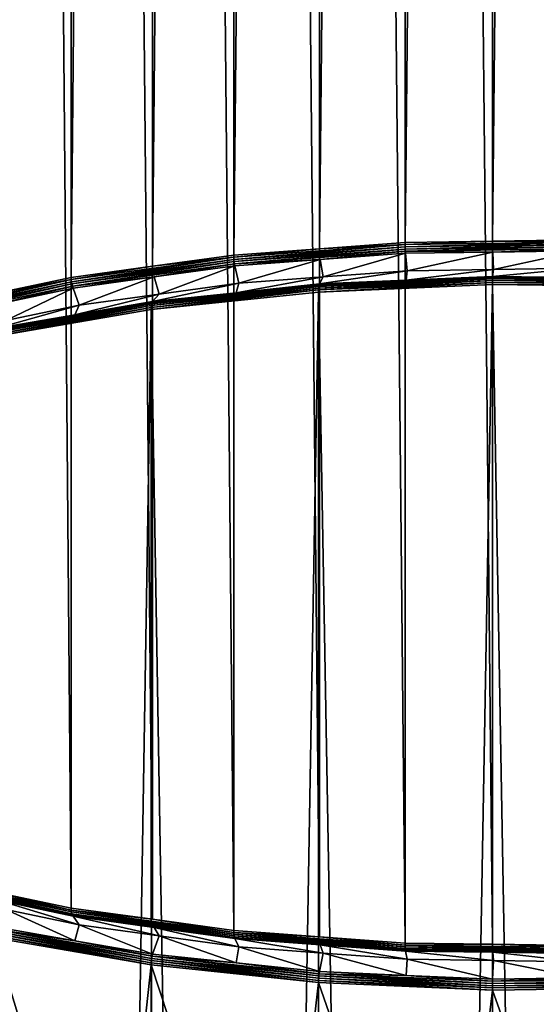
# Model space of a CAD drawing. Extents: x -162 to 174, y -234 to 45.
# Drawn here: x 123 to 130, y -152 to -138 of the extents above; entities that cross this region are included whole.
import ezdxf

# ---------------------------------------------------------------- set-up
doc = ezdxf.new("R2010")
doc.units = 0
doc.layers.add('L6', color=7, linetype='CONTINUOUS')

msp = doc.modelspace()

# ---------------------------------------------------------------- linework, layer by layer
at = {"layer": 'L6', "color": 254}
for points in [[(128.4582, -141.5199, 738.3146), (128.4582, -20.14248, 694.1369), (127.2562, -141.6085, 738.0712)], [(127.2562, -141.6085, 738.0712), (128.4582, -20.14248, 694.1369), (127.2562, -20.23108, 693.8934)], [(129.6868, -141.5021, 738.3637), (129.6868, -20.12463, 694.1859), (128.4582, -141.5199, 738.3146)], [(128.4582, -141.5199, 738.3146), (129.6868, -20.12463, 694.1859), (128.4582, -20.14248, 694.1369)], [(130.9154, -141.4842, 738.4127), (130.9154, -20.10678, 694.235), (129.6868, -141.5021, 738.3637)], [(129.6868, -141.5021, 738.3637), (130.9154, -20.10678, 694.235), (129.6868, -20.12463, 694.1859)], [(126.0541, -141.6971, 737.8277), (126.0541, -20.31969, 693.6499), (124.9131, -141.8539, 737.3969)], [(124.9131, -141.8539, 737.3969), (126.0541, -20.31969, 693.6499), (124.9131, -20.47651, 693.2191)], [(127.2562, -141.6085, 738.0712), (127.2562, -20.23108, 693.8934), (126.0541, -141.6971, 737.8277)], [(126.0541, -141.6971, 737.8277), (127.2562, -20.23108, 693.8934), (126.0541, -20.31969, 693.6499)], [(124.9131, -141.8539, 737.3969), (124.9131, -20.47651, 693.2191), (123.772, -142.0107, 736.9661)], [(123.772, -142.0107, 736.9661), (124.9131, -20.47651, 693.2191), (123.772, -20.63332, 692.7883)], [(123.772, -142.0107, 736.9661), (123.772, -20.63332, 692.7883), (122.7249, -142.2313, 736.3602)], [(122.7249, -142.2313, 736.3602), (123.772, -20.63332, 692.7883), (122.7249, -20.85383, 692.1824)], [(122.7249, -150.6468, 713.2387), (122.7249, -29.26937, 669.0609), (123.772, -150.8673, 712.6328)], [(123.772, -150.8673, 712.6328), (122.7249, -29.26937, 669.0609), (123.772, -29.48988, 668.4551)], [(123.772, -150.8673, 712.6328), (123.772, -29.48988, 668.4551), (124.9131, -151.0241, 712.202)], [(124.9131, -151.0241, 712.202), (123.772, -29.48988, 668.4551), (124.9131, -29.6467, 668.0242)], [(124.9131, -151.0241, 712.202), (124.9131, -29.6467, 668.0242), (126.0541, -151.1809, 711.7711)], [(126.0541, -151.1809, 711.7711), (124.9131, -29.6467, 668.0242), (126.0541, -29.80351, 667.5934)], [(126.0541, -151.1809, 711.7711), (126.0541, -29.80351, 667.5934), (127.2562, -151.2696, 711.5277)], [(127.2562, -151.2696, 711.5277), (126.0541, -29.80351, 667.5934), (127.2562, -29.89212, 667.3499)], [(127.2562, -151.2696, 711.5277), (127.2562, -29.89212, 667.3499), (128.4582, -151.3582, 711.2843)], [(128.4582, -151.3582, 711.2843), (127.2562, -29.89212, 667.3499), (128.4582, -29.98073, 667.1065)], [(128.4582, -151.3582, 711.2843), (128.4582, -29.98073, 667.1065), (129.6868, -151.376, 711.2352)], [(129.6868, -151.376, 711.2352), (128.4582, -29.98073, 667.1065), (129.6868, -29.99858, 667.0575)], [(129.6868, -151.376, 711.2352), (129.6868, -29.99858, 667.0575), (130.9154, -151.3939, 711.1862)], [(130.9154, -151.3939, 711.1862), (129.6868, -29.99858, 667.0575), (130.9154, -30.01643, 667.0084)], [(126.0569, -141.7584, 737.8401), (128.4586, -141.5501, 738.323), (126.0548, -141.7273, 737.8362)], [(126.0548, -141.7273, 737.8362), (128.4586, -141.5501, 738.323), (127.2562, -141.6085, 738.0712)], [(126.0569, -141.7584, 737.8401), (128.4595, -141.5813, 738.3267), (128.4586, -141.5501, 738.323)], [(126.0605, -141.7896, 737.8392), (128.4595, -141.5813, 738.3267), (126.0569, -141.7584, 737.8401)], [(126.0605, -141.7896, 737.8392), (128.461, -141.6126, 738.3254), (128.4595, -141.5813, 738.3267)], [(128.4586, -141.5501, 738.323), (128.4582, -141.5199, 738.3146), (127.2562, -141.6085, 738.0712)], [(128.4586, -141.5501, 738.323), (129.6868, -141.5021, 738.3637), (128.4582, -141.5199, 738.3146)], [(128.4586, -141.5501, 738.323), (130.9153, -141.5144, 738.4211), (129.6868, -141.5021, 738.3637)], [(128.4595, -141.5813, 738.3267), (130.9153, -141.5144, 738.4211), (128.4586, -141.5501, 738.323)], [(128.4595, -141.5813, 738.3267), (130.915, -141.5456, 738.4247), (130.9153, -141.5144, 738.4211)], [(128.461, -141.6126, 738.3254), (130.915, -141.5456, 738.4247), (128.4595, -141.5813, 738.3267)], [(128.461, -141.6126, 738.3254), (130.9145, -141.577, 738.4233), (130.915, -141.5456, 738.4247)], [(128.4631, -141.6433, 738.3192), (130.9145, -141.577, 738.4233), (128.461, -141.6126, 738.3254)], [(128.4631, -141.6433, 738.3192), (130.9138, -141.6077, 738.4171), (130.9145, -141.577, 738.4233)], [(130.9153, -141.5144, 738.4211), (130.9154, -141.4842, 738.4127), (129.6868, -141.5021, 738.3637)], [(126.0548, -141.7273, 737.8362), (126.0541, -141.6971, 737.8277), (124.9131, -141.8539, 737.3969)], [(126.0548, -141.7273, 737.8362), (127.2562, -141.6085, 738.0712), (126.0541, -141.6971, 737.8277)], [(126.0653, -141.8201, 737.8336), (128.461, -141.6126, 738.3254), (126.0605, -141.7896, 737.8392)], [(126.0653, -141.8201, 737.8336), (128.4631, -141.6433, 738.3192), (128.461, -141.6126, 738.3254)], [(127.2684, -141.7609, 738.066), (128.4631, -141.6433, 738.3192), (126.0653, -141.8201, 737.8336)], [(127.2684, -141.7609, 738.066), (128.4657, -141.6727, 738.3084), (128.4631, -141.6433, 738.3192)], [(127.3086, -142.0046, 737.9562), (128.4657, -141.6727, 738.3084), (127.2684, -141.7609, 738.066)], [(128.49, -141.9175, 738.1954), (128.4657, -141.6727, 738.3084), (127.3086, -142.0046, 737.9562)], [(129.6893, -141.6549, 738.3572), (130.9138, -141.6077, 738.4171), (128.4631, -141.6433, 738.3192)], [(128.4631, -141.6433, 738.3192), (128.4657, -141.6727, 738.3084), (129.6893, -141.6549, 738.3572)], [(128.49, -141.9175, 738.1954), (129.6893, -141.6549, 738.3572), (128.4657, -141.6727, 738.3084)], [(129.6974, -141.8999, 738.2436), (129.6893, -141.6549, 738.3572), (128.49, -141.9175, 738.1954)], [(129.6893, -141.6549, 738.3572), (130.9129, -141.6371, 738.4061), (130.9138, -141.6077, 738.4171)], [(129.6974, -141.8999, 738.2436), (130.9129, -141.6371, 738.4061), (129.6893, -141.6549, 738.3572)], [(130.9048, -141.8824, 738.2919), (130.9129, -141.6371, 738.4061), (129.6974, -141.8999, 738.2436)], [(123.7732, -142.0409, 736.9747), (124.9131, -141.8539, 737.3969), (123.772, -142.0107, 736.9661)], [(123.7765, -142.0718, 736.9789), (126.0548, -141.7273, 737.8362), (123.7732, -142.0409, 736.9747)], [(123.7732, -142.0409, 736.9747), (126.0548, -141.7273, 737.8362), (124.9131, -141.8539, 737.3969)], [(123.7765, -142.0718, 736.9789), (126.0569, -141.7584, 737.8401), (126.0548, -141.7273, 737.8362)], [(123.7819, -142.1027, 736.9788), (126.0569, -141.7584, 737.8401), (123.7765, -142.0718, 736.9789)], [(123.7819, -142.1027, 736.9788), (126.0605, -141.7896, 737.8392), (126.0569, -141.7584, 737.8401)], [(123.7892, -142.1329, 736.9742), (126.0605, -141.7896, 737.8392), (123.7819, -142.1027, 736.9788)], [(123.7892, -142.1329, 736.9742), (126.0653, -141.8201, 737.8336), (126.0605, -141.7896, 737.8392)], [(124.9348, -142.0053, 737.3944), (126.0653, -141.8201, 737.8336), (123.7892, -142.1329, 736.9742)], [(124.9348, -142.0053, 737.3944), (126.0712, -141.8492, 737.8235), (126.0653, -141.8201, 737.8336)], [(125.0059, -142.2458, 737.2935), (126.0712, -141.8492, 737.8235), (124.9348, -142.0053, 737.3944)], [(126.1273, -142.0916, 737.717), (126.0712, -141.8492, 737.8235), (125.0059, -142.2458, 737.2935)], [(126.0653, -141.8201, 737.8336), (126.0712, -141.8492, 737.8235), (127.2684, -141.7609, 738.066)], [(126.1273, -142.0916, 737.717), (127.2684, -141.7609, 738.066), (126.0712, -141.8492, 737.8235)], [(127.3086, -142.0046, 737.9562), (127.2684, -141.7609, 738.066), (126.1273, -142.0916, 737.717)], [(127.3086, -142.0046, 737.9562), (127.2575, -142.1033, 738.2447), (128.49, -141.9175, 738.1954)], [(128.49, -141.9175, 738.1954), (127.2575, -142.1033, 738.2447), (128.4723, -142.0501, 738.3909)], [(128.49, -141.9175, 738.1954), (128.4723, -142.0501, 738.3909), (129.6974, -141.8999, 738.2436)], [(129.6974, -141.8999, 738.2436), (128.4723, -142.0501, 738.3909), (129.6871, -141.9969, 738.537)], [(129.6862, -142.0123, 738.5643), (129.6871, -141.9969, 738.537), (128.4723, -142.0501, 738.3909)], [(130.9107, -142.0146, 738.4882), (129.6871, -141.9969, 738.537), (129.6862, -142.0123, 738.5643)], [(129.6974, -141.8999, 738.2436), (129.6871, -141.9969, 738.537), (130.9048, -141.8824, 738.2919)], [(130.9048, -141.8824, 738.2919), (129.6871, -141.9969, 738.537), (130.9107, -142.0146, 738.4882)], [(121.6836, -142.5125, 735.7681), (123.7732, -142.0409, 736.9747), (121.6793, -142.4818, 735.7632)], [(121.6793, -142.4818, 735.7632), (123.7732, -142.0409, 736.9747), (122.7249, -142.2313, 736.3602)], [(121.6836, -142.5125, 735.7681), (123.7765, -142.0718, 736.9789), (123.7732, -142.0409, 736.9747)], [(121.6908, -142.5431, 735.7689), (123.7765, -142.0718, 736.9789), (121.6836, -142.5125, 735.7681)], [(121.6908, -142.5431, 735.7689), (123.7819, -142.1027, 736.9788), (123.7765, -142.0718, 736.9789)], [(121.7005, -142.5727, 735.7657), (123.7819, -142.1027, 736.9788), (121.6908, -142.5431, 735.7689)], [(121.7005, -142.5727, 735.7657), (123.7892, -142.1329, 736.9742), (123.7819, -142.1027, 736.9788)], [(122.7555, -142.3811, 736.3619), (123.7892, -142.1329, 736.9742), (121.7005, -142.5727, 735.7657)], [(123.7732, -142.0409, 736.9747), (123.772, -142.0107, 736.9661), (122.7249, -142.2313, 736.3602)], [(122.7555, -142.3811, 736.3619), (123.7984, -142.1615, 736.9652), (123.7892, -142.1329, 736.9742)], [(123.7892, -142.1329, 736.9742), (123.7984, -142.1615, 736.9652), (124.9348, -142.0053, 737.3944)], [(123.8846, -142.3999, 736.8701), (124.9348, -142.0053, 737.3944), (123.7984, -142.1615, 736.9652)], [(125.0059, -142.2458, 737.2935), (124.9348, -142.0053, 737.3944), (123.8846, -142.3999, 736.8701)], [(124.9078, -142.3645, 737.5966), (124.9017, -142.3845, 737.6201), (127.2532, -142.1189, 738.2715)], [(127.2532, -142.1189, 738.2715), (124.9017, -142.3845, 737.6201), (127.2497, -142.1386, 738.2958)], [(127.2532, -142.1189, 738.2715), (126.0865, -142.2259, 737.9076), (124.9078, -142.3645, 737.5966)], [(125.0059, -142.2458, 737.2935), (124.9154, -142.3486, 737.5706), (126.1273, -142.0916, 737.717)], [(126.1273, -142.0916, 737.717), (124.9154, -142.3486, 737.5706), (126.0865, -142.2259, 737.9076)], [(126.1273, -142.0916, 737.717), (126.0865, -142.2259, 737.9076), (127.3086, -142.0046, 737.9562)], [(127.3086, -142.0046, 737.9562), (126.0865, -142.2259, 737.9076), (127.2575, -142.1033, 738.2447)], [(127.2532, -142.1189, 738.2715), (127.2575, -142.1033, 738.2447), (126.0865, -142.2259, 737.9076)], [(127.2457, -142.188, 738.3339), (127.2452, -142.2166, 738.3469), (129.6847, -142.0812, 738.6274)], [(129.6847, -142.0812, 738.6274), (127.2452, -142.2166, 738.3469), (129.6846, -142.1097, 738.6404)], [(127.2452, -142.2166, 738.3469), (128.4582, -211.4639, 763.7721), (129.6846, -142.1097, 738.6404)], [(127.2472, -142.1618, 738.3167), (127.2457, -142.188, 738.3339), (129.685, -142.055, 738.6101)], [(129.685, -142.055, 738.6101), (127.2457, -142.188, 738.3339), (129.6847, -142.0812, 738.6274)], [(127.2497, -142.1386, 738.2958), (127.2472, -142.1618, 738.3167), (129.6855, -142.0319, 738.5889)], [(129.6855, -142.0319, 738.5889), (127.2472, -142.1618, 738.3167), (129.685, -142.055, 738.6101)], [(127.2532, -142.1189, 738.2715), (127.2497, -142.1386, 738.2958), (129.6862, -142.0123, 738.5643)], [(129.6862, -142.0123, 738.5643), (127.2497, -142.1386, 738.2958), (129.6855, -142.0319, 738.5889)], [(129.6862, -142.0123, 738.5643), (128.4723, -142.0501, 738.3909), (127.2532, -142.1189, 738.2715)], [(128.4723, -142.0501, 738.3909), (127.2575, -142.1033, 738.2447), (127.2532, -142.1189, 738.2715)], [(129.6846, -142.1097, 738.6404), (128.4582, -211.4639, 763.7721), (129.6868, -211.446, 763.8212)], [(129.6847, -142.0812, 738.6274), (129.6846, -142.1097, 738.6404), (132.1414, -142.1169, 738.5293)], [(129.6846, -142.1097, 738.6404), (130.9154, -211.4282, 763.8702), (132.1418, -142.1454, 738.5423)], [(129.6846, -142.1097, 738.6404), (129.6868, -211.446, 763.8212), (130.9154, -211.4282, 763.8702)], [(132.1414, -142.1169, 738.5293), (129.6846, -142.1097, 738.6404), (132.1418, -142.1454, 738.5423)], [(129.685, -142.055, 738.6101), (129.6847, -142.0812, 738.6274), (132.1405, -142.0907, 738.512)], [(132.1405, -142.0907, 738.512), (129.6847, -142.0812, 738.6274), (132.1414, -142.1169, 738.5293)], [(129.6855, -142.0319, 738.5889), (129.685, -142.055, 738.6101), (132.139, -142.0675, 738.4909)], [(132.139, -142.0675, 738.4909), (129.685, -142.055, 738.6101), (132.1405, -142.0907, 738.512)], [(129.6862, -142.0123, 738.5643), (129.6855, -142.0319, 738.5889), (132.1369, -142.0479, 738.4665)], [(132.1369, -142.0479, 738.4665), (129.6855, -142.0319, 738.5889), (132.139, -142.0675, 738.4909)], [(132.1369, -142.0479, 738.4665), (130.9107, -142.0146, 738.4882), (129.6862, -142.0123, 738.5643)], [(122.8555, -142.6166, 736.2747), (123.7984, -142.1615, 736.9652), (122.7555, -142.3811, 736.3619)], [(123.8846, -142.3999, 736.8701), (123.7984, -142.1615, 736.9652), (122.8555, -142.6166, 736.2747)], [(123.8846, -142.3999, 736.8701), (123.8218, -142.5372, 737.0526), (125.0059, -142.2458, 737.2935)], [(125.0059, -142.2458, 737.2935), (123.8218, -142.5372, 737.0526), (124.9154, -142.3486, 737.5706)], [(124.8945, -142.4343, 737.6572), (124.8936, -142.4629, 737.6701), (127.2457, -142.188, 738.3339)], [(127.2457, -142.188, 738.3339), (124.8936, -142.4629, 737.6701), (127.2452, -142.2166, 738.3469)], [(124.8936, -142.4629, 737.6701), (126.0541, -211.6411, 763.2853), (127.2452, -142.2166, 738.3469)], [(124.8972, -142.4079, 737.6404), (124.8945, -142.4343, 737.6572), (127.2472, -142.1618, 738.3167)], [(127.2472, -142.1618, 738.3167), (124.8945, -142.4343, 737.6572), (127.2457, -142.188, 738.3339)], [(124.9017, -142.3845, 737.6201), (124.8972, -142.4079, 737.6404), (127.2497, -142.1386, 738.2958)], [(127.2497, -142.1386, 738.2958), (124.8972, -142.4079, 737.6404), (127.2472, -142.1618, 738.3167)], [(126.0865, -142.2259, 737.9076), (124.9154, -142.3486, 737.5706), (124.9078, -142.3645, 737.5966)], [(127.2452, -142.2166, 738.3469), (126.0541, -211.6411, 763.2853), (127.2562, -211.5525, 763.5287)], [(127.2452, -142.2166, 738.3469), (127.2562, -211.5525, 763.5287), (128.4582, -211.4639, 763.7721)], [(122.7027, -142.7864, 736.6007), (122.6988, -142.8129, 736.617), (124.8972, -142.4079, 737.6404)], [(124.8972, -142.4079, 737.6404), (122.6988, -142.8129, 736.617), (124.8945, -142.4343, 737.6572)], [(122.709, -142.7626, 736.5811), (122.7027, -142.7864, 736.6007), (124.9017, -142.3845, 737.6201)], [(124.9017, -142.3845, 737.6201), (122.7027, -142.7864, 736.6007), (124.8972, -142.4079, 737.6404)], [(122.7176, -142.7422, 736.5589), (122.709, -142.7626, 736.5811), (124.9078, -142.3645, 737.5966)], [(124.9078, -142.3645, 737.5966), (122.709, -142.7626, 736.5811), (124.9017, -142.3845, 737.6201)], [(124.9078, -142.3645, 737.5966), (123.8218, -142.5372, 737.0526), (122.7176, -142.7422, 736.5589)], [(122.8555, -142.6166, 736.2747), (122.7283, -142.7258, 736.5344), (123.8846, -142.3999, 736.8701)], [(123.8846, -142.3999, 736.8701), (122.7283, -142.7258, 736.5344), (123.8218, -142.5372, 737.0526)], [(124.9078, -142.3645, 737.5966), (124.9154, -142.3486, 737.5706), (123.8218, -142.5372, 737.0526)], [(122.6988, -142.8129, 736.617), (122.6975, -142.8416, 736.6297), (124.8945, -142.4343, 737.6572)], [(124.8945, -142.4343, 737.6572), (122.6975, -142.8416, 736.6297), (124.8936, -142.4629, 737.6701)], [(122.6975, -142.8416, 736.6297), (123.772, -211.9547, 762.4236), (124.8936, -142.4629, 737.6701)], [(123.8218, -142.5372, 737.0526), (122.7283, -142.7258, 736.5344), (122.7176, -142.7422, 736.5589)], [(124.8936, -142.4629, 737.6701), (123.772, -211.9547, 762.4236), (124.9131, -211.7979, 762.8544)], [(124.8936, -142.4629, 737.6701), (124.9131, -211.7979, 762.8544), (126.0541, -211.6411, 763.2853)], [(122.6975, -142.8416, 736.6297), (122.7249, -212.1753, 761.8178), (123.772, -211.9547, 762.4236)], [(123.7765, -150.9224, 712.6622), (121.6836, -150.4817, 713.8731), (121.6793, -150.455, 713.8571)], [(123.7765, -150.9224, 712.6622), (121.6793, -150.455, 713.8571), (123.7732, -150.896, 712.6456)], [(123.7732, -150.896, 712.6456), (121.6793, -150.455, 713.8571), (122.7249, -150.6468, 713.2387)], [(123.7819, -150.946, 712.6822), (121.6908, -150.5056, 713.8921), (121.6836, -150.4817, 713.8731)], [(123.7819, -150.946, 712.6822), (121.6836, -150.4817, 713.8731), (123.7765, -150.9224, 712.6622)], [(123.7892, -150.9661, 712.7051), (121.7005, -150.5263, 713.9136), (121.6908, -150.5056, 713.8921)], [(123.7892, -150.9661, 712.7051), (121.6908, -150.5056, 713.8921), (123.7819, -150.946, 712.6822)], [(122.7555, -150.7627, 713.3338), (121.7005, -150.5263, 713.9136), (123.7892, -150.9661, 712.7051)], [(123.7732, -150.896, 712.6456), (122.7249, -150.6468, 713.2387), (123.772, -150.8673, 712.6328)], [(122.8555, -150.887, 713.5519), (122.7555, -150.7627, 713.3338), (123.8846, -151.1037, 712.9564)], [(123.8846, -151.1037, 712.9564), (122.7555, -150.7627, 713.3338), (123.7984, -150.9823, 712.7303)], [(123.7892, -150.9661, 712.7051), (123.7984, -150.9823, 712.7303), (122.7555, -150.7627, 713.3338)], [(122.8555, -150.887, 713.5519), (123.8218, -151.3262, 712.9049), (122.7283, -151.1376, 713.4231)], [(123.8846, -151.1037, 712.9564), (123.8218, -151.3262, 712.9049), (122.8555, -150.887, 713.5519)], [(123.7732, -150.896, 712.6456), (123.772, -150.8673, 712.6328), (124.9131, -151.0241, 712.202)], [(126.0569, -151.2358, 711.8011), (123.7765, -150.9224, 712.6622), (123.7732, -150.896, 712.6456)], [(126.0569, -151.2358, 711.8011), (123.7732, -150.896, 712.6456), (126.0548, -151.2095, 711.7841)], [(126.0548, -151.2095, 711.7841), (123.7732, -150.896, 712.6456), (124.9131, -151.0241, 712.202)], [(126.0605, -151.2591, 711.8218), (123.7819, -150.946, 712.6822), (123.7765, -150.9224, 712.6622)], [(126.0605, -151.2591, 711.8218), (123.7765, -150.9224, 712.6622), (126.0569, -151.2358, 711.8011)], [(126.0653, -151.2789, 711.8457), (123.7892, -150.9661, 712.7051), (123.7819, -150.946, 712.6822)], [(126.0653, -151.2789, 711.8457), (123.7819, -150.946, 712.6822), (126.0605, -151.2591, 711.8218)], [(124.9348, -151.1385, 712.3013), (123.7984, -150.9823, 712.7303), (123.7892, -150.9661, 712.7051)], [(124.9348, -151.1385, 712.3013), (123.7892, -150.9661, 712.7051), (126.0653, -151.2789, 711.8457)], [(123.8846, -151.1037, 712.9564), (123.7984, -150.9823, 712.7303), (125.0059, -151.2578, 712.5331)], [(125.0059, -151.2578, 712.5331), (123.7984, -150.9823, 712.7303), (124.9348, -151.1385, 712.3013)], [(123.8846, -151.1037, 712.9564), (124.9154, -151.5148, 712.3868), (123.8218, -151.3262, 712.9049)], [(125.0059, -151.2578, 712.5331), (124.9154, -151.5148, 712.3868), (123.8846, -151.1037, 712.9564)], [(126.0548, -151.2095, 711.7841), (124.9131, -151.0241, 712.202), (126.0541, -151.1809, 711.7711)], [(122.6988, -151.2574, 713.4159), (124.8936, -151.6662, 712.3841), (122.6975, -151.2875, 713.4246)], [(122.7027, -151.2266, 713.4113), (124.8945, -151.636, 712.3756), (122.6988, -151.2574, 713.4159)], [(124.8945, -151.636, 712.3756), (124.8936, -151.6662, 712.3841), (122.6988, -151.2574, 713.4159)], [(122.709, -151.1959, 713.411), (124.8972, -151.6051, 712.3715), (122.7027, -151.2266, 713.4113)], [(124.8972, -151.6051, 712.3715), (124.8945, -151.636, 712.3756), (122.7027, -151.2266, 713.4113)], [(122.7176, -151.166, 713.4149), (124.9017, -151.574, 712.3721), (122.709, -151.1959, 713.411)], [(124.9017, -151.574, 712.3721), (124.8972, -151.6051, 712.3715), (122.709, -151.1959, 713.411)], [(122.7176, -151.166, 713.4149), (122.7283, -151.1376, 713.4231), (123.8218, -151.3262, 712.9049)], [(122.7176, -151.166, 713.4149), (123.8218, -151.3262, 712.9049), (124.9078, -151.5436, 712.3773)], [(124.9078, -151.5436, 712.3773), (124.9017, -151.574, 712.3721), (122.7176, -151.166, 713.4149)], [(125.0059, -151.2578, 712.5331), (126.0865, -151.6374, 712.0498), (124.9154, -151.5148, 712.3868)], [(125.0059, -151.2578, 712.5331), (124.9348, -151.1385, 712.3013), (126.1273, -151.412, 712.1096)], [(126.1273, -151.412, 712.1096), (124.9348, -151.1385, 712.3013), (126.0712, -151.2947, 711.8722)], [(126.0653, -151.2789, 711.8457), (126.0712, -151.2947, 711.8722), (124.9348, -151.1385, 712.3013)], [(126.1273, -151.412, 712.1096), (126.0865, -151.6374, 712.0498), (125.0059, -151.2578, 712.5331)], [(126.0548, -151.2095, 711.7841), (126.0541, -151.1809, 711.7711), (127.2562, -151.2696, 711.5277)], [(128.4595, -151.4129, 711.3145), (126.0569, -151.2358, 711.8011), (126.0548, -151.2095, 711.7841)], [(128.4595, -151.4129, 711.3145), (126.0548, -151.2095, 711.7841), (128.4586, -151.3867, 711.2973)], [(128.4586, -151.3867, 711.2973), (126.0548, -151.2095, 711.7841), (127.2562, -151.2696, 711.5277)], [(128.461, -151.4361, 711.3357), (126.0605, -151.2591, 711.8218), (126.0569, -151.2358, 711.8011)], [(128.461, -151.4361, 711.3357), (126.0569, -151.2358, 711.8011), (128.4595, -151.4129, 711.3145)], [(128.4631, -151.4557, 711.3601), (126.0653, -151.2789, 711.8457), (126.0605, -151.2591, 711.8218)], [(128.4631, -151.4557, 711.3601), (126.0605, -151.2591, 711.8218), (128.461, -151.4361, 711.3357)], [(124.8936, -151.6662, 712.3841), (124.345, -156.752, 714.4839), (122.6975, -151.2875, 713.4246)], [(122.6975, -151.2875, 713.4246), (124.345, -156.752, 714.4839), (122.716, -156.4419, 715.3358)], [(123.8218, -151.3262, 712.9049), (124.9154, -151.5148, 712.3868), (124.9078, -151.5436, 712.3773)], [(127.2684, -151.3829, 711.6297), (126.0712, -151.2947, 711.8722), (126.0653, -151.2789, 711.8457)], [(127.2684, -151.3829, 711.6297), (126.0653, -151.2789, 711.8457), (128.4631, -151.4557, 711.3601)], [(126.1273, -151.412, 712.1096), (126.0712, -151.2947, 711.8722), (127.3086, -151.499, 711.8704)], [(127.3086, -151.499, 711.8704), (126.0712, -151.2947, 711.8722), (127.2684, -151.3829, 711.6297)], [(128.4586, -151.3867, 711.2973), (127.2562, -151.2696, 711.5277), (128.4582, -151.3582, 711.2843)], [(127.3086, -151.499, 711.8704), (127.2684, -151.3829, 711.6297), (128.49, -151.5861, 711.6311)], [(128.49, -151.5861, 711.6311), (127.2684, -151.3829, 711.6297), (128.4657, -151.4712, 711.3872)], [(128.4631, -151.4557, 711.3601), (128.4657, -151.4712, 711.3872), (127.2684, -151.3829, 711.6297)], [(128.4586, -151.3867, 711.2973), (128.4582, -151.3582, 711.2843), (129.6868, -151.376, 711.2352)], [(130.9153, -151.4224, 711.1992), (128.4586, -151.3867, 711.2973), (129.6868, -151.376, 711.2352)], [(130.915, -151.4486, 711.2165), (128.4595, -151.4129, 711.3145), (128.4586, -151.3867, 711.2973)], [(130.915, -151.4486, 711.2165), (128.4586, -151.3867, 711.2973), (130.9153, -151.4224, 711.1992)], [(130.9153, -151.4224, 711.1992), (129.6868, -151.376, 711.2352), (130.9154, -151.3939, 711.1862)], [(124.9078, -151.5436, 712.3773), (124.9154, -151.5148, 712.3868), (126.0865, -151.6374, 712.0498)], [(126.1273, -151.412, 712.1096), (127.2575, -151.7601, 711.7128), (126.0865, -151.6374, 712.0498)], [(127.3086, -151.499, 711.8704), (127.2575, -151.7601, 711.7128), (126.1273, -151.412, 712.1096)], [(127.3086, -151.499, 711.8704), (128.4723, -151.8133, 711.5667), (127.2575, -151.7601, 711.7128)], [(128.49, -151.5861, 711.6311), (128.4723, -151.8133, 711.5667), (127.3086, -151.499, 711.8704)], [(130.9145, -151.4717, 711.2377), (128.461, -151.4361, 711.3357), (128.4595, -151.4129, 711.3145)], [(130.9145, -151.4717, 711.2377), (128.4595, -151.4129, 711.3145), (130.915, -151.4486, 711.2165)], [(130.9138, -151.4913, 711.2622), (128.4631, -151.4557, 711.3601), (128.461, -151.4361, 711.3357)], [(130.9138, -151.4913, 711.2622), (128.461, -151.4361, 711.3357), (130.9145, -151.4717, 711.2377)], [(129.6893, -151.4889, 711.3384), (128.4657, -151.4712, 711.3872), (128.4631, -151.4557, 711.3601)], [(129.6893, -151.4889, 711.3384), (128.4631, -151.4557, 711.3601), (130.9138, -151.4913, 711.2622)], [(128.49, -151.5861, 711.6311), (128.4657, -151.4712, 711.3872), (129.6974, -151.6036, 711.5829)], [(129.6974, -151.6036, 711.5829), (128.4657, -151.4712, 711.3872), (129.6893, -151.4889, 711.3384)], [(129.6974, -151.6036, 711.5829), (129.6893, -151.4889, 711.3384), (130.9048, -151.6212, 711.5347)], [(130.9048, -151.6212, 711.5347), (129.6893, -151.4889, 711.3384), (130.9129, -151.5067, 711.2895)], [(130.9138, -151.4913, 711.2622), (130.9129, -151.5067, 711.2895), (129.6893, -151.4889, 711.3384)], [(124.8936, -151.6662, 712.3841), (124.9063, -156.8196, 714.2981), (124.345, -156.752, 714.4839)], [(124.8945, -151.636, 712.3756), (127.2452, -151.9126, 711.7074), (124.8936, -151.6662, 712.3841)], [(127.2452, -151.9126, 711.7074), (126.6575, -157.0305, 713.7187), (124.8936, -151.6662, 712.3841)], [(124.8936, -151.6662, 712.3841), (126.6575, -157.0305, 713.7187), (124.9063, -156.8196, 714.2981)], [(124.8972, -151.6051, 712.3715), (127.2457, -151.8823, 711.6989), (124.8945, -151.636, 712.3756)], [(127.2457, -151.8823, 711.6989), (127.2452, -151.9126, 711.7074), (124.8945, -151.636, 712.3756)], [(124.9017, -151.574, 712.3721), (127.2472, -151.8512, 711.6953), (124.8972, -151.6051, 712.3715)], [(127.2472, -151.8512, 711.6953), (127.2457, -151.8823, 711.6989), (124.8972, -151.6051, 712.3715)], [(124.9078, -151.5436, 712.3773), (127.2497, -151.8199, 711.6964), (124.9017, -151.574, 712.3721)], [(127.2497, -151.8199, 711.6964), (127.2472, -151.8512, 711.6953), (124.9017, -151.574, 712.3721)], [(124.9078, -151.5436, 712.3773), (126.0865, -151.6374, 712.0498), (127.2532, -151.7893, 711.7023)], [(127.2532, -151.7893, 711.7023), (127.2497, -151.8199, 711.6964), (124.9078, -151.5436, 712.3773)], [(126.0865, -151.6374, 712.0498), (127.2575, -151.7601, 711.7128), (127.2532, -151.7893, 711.7023)], [(128.49, -151.5861, 711.6311), (129.6871, -151.8665, 711.4205), (128.4723, -151.8133, 711.5667)], [(129.6974, -151.6036, 711.5829), (129.6871, -151.8665, 711.4205), (128.49, -151.5861, 711.6311)], [(129.6974, -151.6036, 711.5829), (130.9107, -151.8487, 711.4694), (129.6871, -151.8665, 711.4205)], [(130.9048, -151.6212, 711.5347), (130.9107, -151.8487, 711.4694), (129.6974, -151.6036, 711.5829)], [(127.2532, -151.7893, 711.7023), (129.6855, -151.9266, 711.4033), (127.2497, -151.8199, 711.6964)], [(127.2532, -151.7893, 711.7023), (127.2575, -151.7601, 711.7128), (128.4723, -151.8133, 711.5667)], [(127.2532, -151.7893, 711.7023), (128.4723, -151.8133, 711.5667), (129.6862, -151.8959, 711.4095)], [(129.6862, -151.8959, 711.4095), (129.6855, -151.9266, 711.4033), (127.2532, -151.7893, 711.7023)], [(128.4723, -151.8133, 711.5667), (129.6871, -151.8665, 711.4205), (129.6862, -151.8959, 711.4095)], [(127.2452, -151.9126, 711.7074), (127.2516, -157.0652, 713.6232), (126.6575, -157.0305, 713.7187)], [(127.2457, -151.8823, 711.6989), (129.6846, -152.0194, 711.4139), (127.2452, -151.9126, 711.7074)], [(129.6846, -152.0194, 711.4139), (129.0742, -157.1717, 713.3305), (127.2452, -151.9126, 711.7074)], [(127.2452, -151.9126, 711.7074), (129.0742, -157.1717, 713.3305), (127.2516, -157.0652, 713.6232)], [(127.2472, -151.8512, 711.6953), (129.6847, -151.9891, 711.4055), (127.2457, -151.8823, 711.6989)], [(129.6847, -151.9891, 711.4055), (129.6846, -152.0194, 711.4139), (127.2457, -151.8823, 711.6989)], [(127.2497, -151.8199, 711.6964), (129.685, -151.958, 711.4019), (127.2472, -151.8512, 711.6953)], [(129.685, -151.958, 711.4019), (129.6847, -151.9891, 711.4055), (127.2472, -151.8512, 711.6953)], [(129.6855, -151.9266, 711.4033), (129.685, -151.958, 711.4019), (127.2497, -151.8199, 711.6964)], [(129.685, -151.958, 711.4019), (132.1414, -151.9534, 711.5035), (129.6847, -151.9891, 711.4055)], [(132.1414, -151.9534, 711.5035), (132.1418, -151.9837, 711.512), (129.6847, -151.9891, 711.4055)], [(129.6855, -151.9266, 711.4033), (132.1405, -151.9223, 711.4999), (129.685, -151.958, 711.4019)], [(132.1405, -151.9223, 711.4999), (132.1414, -151.9534, 711.5035), (129.685, -151.958, 711.4019)], [(129.6862, -151.8959, 711.4095), (132.139, -151.891, 711.5012), (129.6855, -151.9266, 711.4033)], [(132.139, -151.891, 711.5012), (132.1405, -151.9223, 711.4999), (129.6855, -151.9266, 711.4033)], [(129.6862, -151.8959, 711.4095), (129.6871, -151.8665, 711.4205), (130.9107, -151.8487, 711.4694)], [(129.6862, -151.8959, 711.4095), (130.9107, -151.8487, 711.4694), (132.1369, -151.8603, 711.5073)], [(132.1369, -151.8603, 711.5073), (132.139, -151.891, 711.5012), (129.6862, -151.8959, 711.4095)], [(129.6846, -152.0194, 711.4139), (129.6846, -157.1717, 713.3305), (129.0742, -157.1717, 713.3305)], [(132.1418, -151.9837, 711.512), (131.5258, -157.1717, 713.3305), (129.6846, -152.0194, 711.4139)], [(129.6847, -151.9891, 711.4055), (132.1418, -151.9837, 711.512), (129.6846, -152.0194, 711.4139)], [(129.6846, -152.0194, 711.4139), (131.5258, -157.1717, 713.3305), (129.6846, -157.1717, 713.3305)]]:
    msp.add_3dface(points, dxfattribs=at)

doc.saveas('drawing.dxf')
